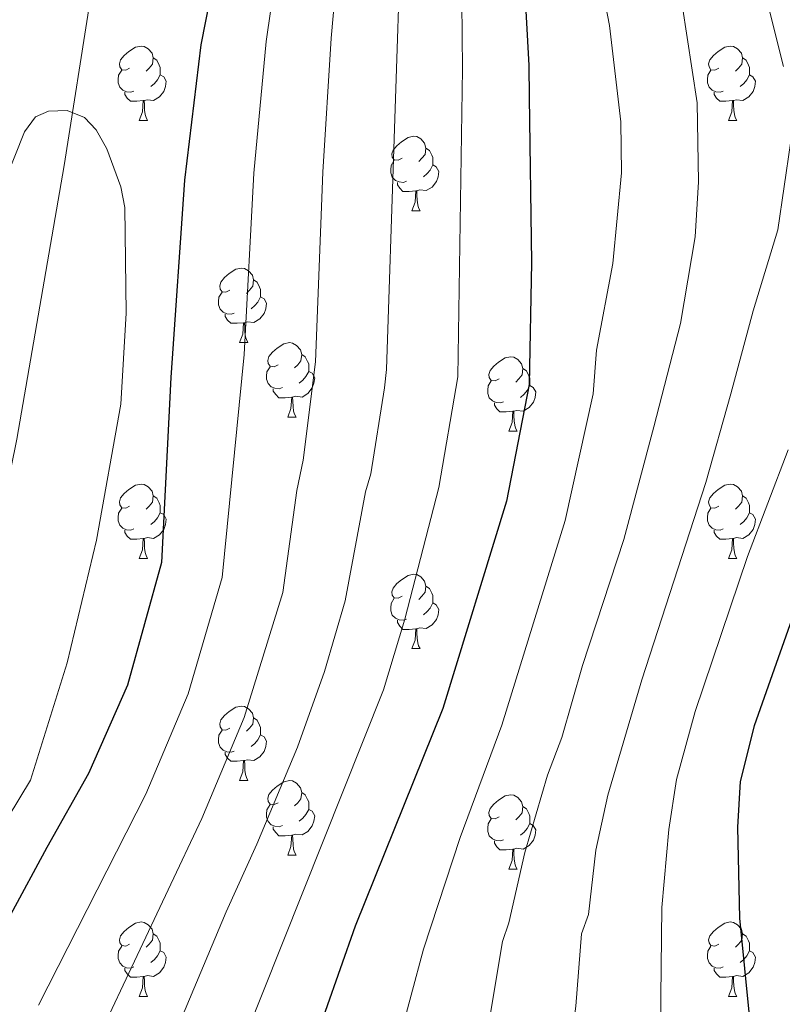
# Model space of a CAD drawing. Extents: x 595605 to 600103, y 786755 to 789789.
# Drawn here: x 597742 to 597845, y 787956 to 788089 of the extents above; entities that cross this region are included whole.
import ezdxf

# ---------------------------------------------------------------- set-up
doc = ezdxf.new("R2010")
doc.units = 0
doc.header["$MEASUREMENT"] = 0
doc.linetypes.add('DGN Style 3', pattern=[66.707732, 47.64838, -19.059352])
for name, color, linetype in [('Nivel 11', 7, 'Continuous'), ('Nivel 36', 7, 'Continuous'), ('Nivel 4', 7, 'Continuous'), ('Nivel 5', 7, 'Continuous'), ('Nivel 61', 7, 'Continuous'), ('Nivel 63', 7, 'Continuous')]:
    doc.layers.add(name, color=color, linetype=linetype)

msp = doc.modelspace()

# ---------------------------------------------------------------- linework, layer by layer
at = {"layer": 'Nivel 11', "color": 142, "linetype": 'DGN Style 3', "lineweight": 13}
msp.add_polyline3d([(597710.778, 787957.056, 512.425), (597712.737, 787959.44, 512.536), (597718.873, 787967.599, 512.94), (597723.134, 787973.897, 513.27), (597727, 787980.375, 513.626), (597730.38, 787987.055, 514.013), (597733.181, 787993.96, 514.435), (597735.31, 788001.115, 514.895), (597741.59, 788032.066, 516.986), (597747.988, 788068.894, 519.512), (597755.255, 788115.612, 522.736)], dxfattribs=at)
at = {"layer": 'Nivel 36', "color": 92, "linetype": 'Continuous', "lineweight": 0, "flags": 128}
for points in [[(597756.785, 788082.025), (597756.255, 788081.76), (597755.725, 788081.815), (597755.46, 788082.185), (597755.405, 788082.61), (597755.565, 788083.13), (597756.045, 788083.725), (597756.68, 788084.255), (597757.58, 788084.84), (597758.325, 788085), (597758.75, 788084.945), (597759.28, 788084.63), (597759.81, 788084.045), (597759.97, 788083.405), (597759.86, 788082.555), (597759.435, 788082.025), (597759.015, 788081.6)], [(597836.112, 788082.025), (597835.582, 788081.76), (597835.052, 788081.815), (597834.787, 788082.185), (597834.732, 788082.61), (597834.892, 788083.13), (597835.372, 788083.725), (597836.007, 788084.255), (597836.907, 788084.84), (597837.652, 788085), (597838.077, 788084.945), (597838.607, 788084.63), (597839.137, 788084.045), (597839.297, 788083.405), (597839.187, 788082.555), (597838.762, 788082.025), (597838.342, 788081.6)], [(597759.97, 788083.405), (597760.445, 788083.09), (597760.76, 788082.45), (597760.92, 788082.13), (597760.92, 788081.55), (597760.92, 788081.125), (597760.55, 788080.435), (597760.13, 788079.955), (597759.65, 788079.535)], [(597839.297, 788083.405), (597839.772, 788083.09), (597840.087, 788082.45), (597840.247, 788082.13), (597840.247, 788081.55), (597840.247, 788081.125), (597839.877, 788080.435), (597839.457, 788079.955), (597838.977, 788079.535)], [(597757.37, 788078.945), (597756.945, 788078.785), (597756.36, 788078.845), (597755.885, 788079.055), (597755.46, 788079.48), (597755.245, 788080.065), (597755.245, 788080.485), (597755.3, 788081.07), (597755.725, 788081.76)], [(597760.92, 788081.125), (597761.375, 788080.875), (597761.72, 788080.26), (597761.61, 788079.535), (597761.4, 788078.895), (597760.815, 788078.155), (597760.02, 788077.675), (597759.17, 788077.78), (597758.74, 788077.65)], [(597836.697, 788078.945), (597836.272, 788078.785), (597835.687, 788078.845), (597835.212, 788079.055), (597834.787, 788079.48), (597834.572, 788080.065), (597834.572, 788080.485), (597834.627, 788081.07), (597835.052, 788081.76)], [(597840.247, 788081.125), (597840.702, 788080.875), (597841.047, 788080.26), (597840.937, 788079.535), (597840.727, 788078.895), (597840.142, 788078.155), (597839.347, 788077.675), (597838.497, 788077.78), (597838.067, 788077.65)], [(597758.63, 788077.65), (597757.74, 788077.565), (597756.895, 788077.565), (597756.47, 788077.995), (597756.15, 788078.47), (597756.15, 788078.785)], [(597837.957, 788077.65), (597837.067, 788077.565), (597836.222, 788077.565), (597835.797, 788077.995), (597835.477, 788078.47), (597835.477, 788078.785)], [(597758.085, 788074.965), (597758.52, 788076.125), (597758.63, 788077.65), (597758.74, 788077.65), (597758.775, 788077.065), (597758.81, 788076.38), (597758.88, 788075.765), (597758.995, 788075.365), (597759.21, 788074.965)], [(597837.412, 788074.965), (597837.847, 788076.125), (597837.957, 788077.65), (597838.067, 788077.65), (597838.102, 788077.065), (597838.137, 788076.38), (597838.207, 788075.765), (597838.322, 788075.365), (597838.537, 788074.965)], [(597758.085, 788074.965), (597759.21, 788074.965)], [(597837.412, 788074.965), (597838.537, 788074.965)], [(597793.476, 788069.885), (597792.946, 788069.62), (597792.416, 788069.675), (597792.151, 788070.045), (597792.096, 788070.47), (597792.256, 788070.99), (597792.736, 788071.585), (597793.371, 788072.115), (597794.271, 788072.7), (597795.016, 788072.86), (597795.441, 788072.805), (597795.971, 788072.49), (597796.501, 788071.905), (597796.661, 788071.265), (597796.551, 788070.415), (597796.126, 788069.885), (597795.706, 788069.46)], [(597796.661, 788071.265), (597797.136, 788070.95), (597797.451, 788070.31), (597797.611, 788069.99), (597797.611, 788069.41), (597797.611, 788068.985), (597797.241, 788068.295), (597796.821, 788067.815), (597796.341, 788067.395)], [(597794.061, 788066.805), (597793.636, 788066.645), (597793.051, 788066.705), (597792.576, 788066.915), (597792.151, 788067.34), (597791.936, 788067.925), (597791.936, 788068.345), (597791.991, 788068.93), (597792.416, 788069.62)], [(597797.611, 788068.985), (597798.066, 788068.735), (597798.411, 788068.12), (597798.301, 788067.395), (597798.091, 788066.755), (597797.506, 788066.015), (597796.711, 788065.535), (597795.861, 788065.64), (597795.431, 788065.51)], [(597795.321, 788065.51), (597794.431, 788065.425), (597793.586, 788065.425), (597793.161, 788065.855), (597792.841, 788066.33), (597792.841, 788066.645)], [(597794.776, 788062.825), (597795.211, 788063.985), (597795.321, 788065.51), (597795.431, 788065.51), (597795.466, 788064.925), (597795.501, 788064.24), (597795.571, 788063.625), (597795.686, 788063.225), (597795.901, 788062.825)], [(597794.776, 788062.825), (597795.901, 788062.825)], [(597770.288, 788052.116), (597769.758, 788051.851), (597769.228, 788051.906), (597768.963, 788052.276), (597768.908, 788052.701), (597769.068, 788053.221), (597769.548, 788053.816), (597770.183, 788054.346), (597771.083, 788054.931), (597771.828, 788055.091), (597772.253, 788055.036), (597772.783, 788054.721), (597773.313, 788054.136), (597773.473, 788053.496), (597773.363, 788052.646), (597772.938, 788052.116), (597772.518, 788051.691)], [(597773.473, 788053.496), (597773.948, 788053.181), (597774.263, 788052.541), (597774.423, 788052.221), (597774.423, 788051.641), (597774.423, 788051.216), (597774.053, 788050.526), (597773.633, 788050.046), (597773.153, 788049.626)], [(597770.873, 788049.036), (597770.448, 788048.876), (597769.863, 788048.936), (597769.388, 788049.146), (597768.963, 788049.571), (597768.748, 788050.156), (597768.748, 788050.576), (597768.803, 788051.161), (597769.228, 788051.851)], [(597774.423, 788051.216), (597774.878, 788050.966), (597775.223, 788050.351), (597775.113, 788049.626), (597774.903, 788048.986), (597774.318, 788048.246), (597773.523, 788047.766), (597772.673, 788047.871), (597772.243, 788047.741)], [(597772.133, 788047.741), (597771.243, 788047.656), (597770.398, 788047.656), (597769.973, 788048.086), (597769.653, 788048.561), (597769.653, 788048.876)], [(597771.588, 788045.056), (597772.023, 788046.216), (597772.133, 788047.741), (597772.243, 788047.741), (597772.278, 788047.156), (597772.313, 788046.471), (597772.383, 788045.856), (597772.498, 788045.456), (597772.713, 788045.056)], [(597771.588, 788045.056), (597772.713, 788045.056)], [(597776.763, 788042.081), (597776.233, 788041.816), (597775.703, 788041.871), (597775.438, 788042.241), (597775.383, 788042.666), (597775.543, 788043.186), (597776.023, 788043.781), (597776.658, 788044.311), (597777.558, 788044.896), (597778.303, 788045.056), (597778.728, 788045.001), (597779.258, 788044.686), (597779.788, 788044.101), (597779.948, 788043.461), (597779.838, 788042.611), (597779.413, 788042.081), (597778.993, 788041.656)], [(597779.948, 788043.461), (597780.423, 788043.146), (597780.738, 788042.506), (597780.898, 788042.186), (597780.898, 788041.606), (597780.898, 788041.181), (597780.528, 788040.491), (597780.108, 788040.011), (597779.628, 788039.591)], [(597806.535, 788040.176), (597806.005, 788039.911), (597805.475, 788039.966), (597805.21, 788040.336), (597805.155, 788040.761), (597805.315, 788041.281), (597805.795, 788041.876), (597806.43, 788042.406), (597807.33, 788042.991), (597808.075, 788043.151), (597808.5, 788043.096), (597809.03, 788042.781), (597809.56, 788042.196), (597809.72, 788041.556), (597809.61, 788040.706), (597809.185, 788040.176), (597808.765, 788039.751)], [(597777.348, 788039.001), (597776.923, 788038.841), (597776.338, 788038.901), (597775.863, 788039.111), (597775.438, 788039.536), (597775.223, 788040.121), (597775.223, 788040.541), (597775.278, 788041.126), (597775.703, 788041.816)], [(597780.898, 788041.181), (597781.353, 788040.931), (597781.698, 788040.316), (597781.588, 788039.591), (597781.378, 788038.951), (597780.793, 788038.211), (597779.998, 788037.731), (597779.148, 788037.836), (597778.718, 788037.706)], [(597809.72, 788041.556), (597810.195, 788041.241), (597810.51, 788040.601), (597810.67, 788040.281), (597810.67, 788039.701), (597810.67, 788039.276), (597810.3, 788038.586), (597809.88, 788038.106), (597809.4, 788037.686)], [(597807.12, 788037.096), (597806.695, 788036.936), (597806.11, 788036.996), (597805.635, 788037.206), (597805.21, 788037.631), (597804.995, 788038.216), (597804.995, 788038.636), (597805.05, 788039.221), (597805.475, 788039.911)], [(597778.608, 788037.706), (597777.718, 788037.621), (597776.873, 788037.621), (597776.448, 788038.051), (597776.128, 788038.526), (597776.128, 788038.841)], [(597810.67, 788039.276), (597811.125, 788039.026), (597811.47, 788038.411), (597811.36, 788037.686), (597811.15, 788037.046), (597810.565, 788036.306), (597809.77, 788035.826), (597808.92, 788035.931), (597808.49, 788035.801)], [(597778.063, 788035.021), (597778.498, 788036.181), (597778.608, 788037.706), (597778.718, 788037.706), (597778.753, 788037.121), (597778.788, 788036.436), (597778.858, 788035.821), (597778.973, 788035.421), (597779.188, 788035.021)], [(597808.38, 788035.801), (597807.49, 788035.716), (597806.645, 788035.716), (597806.22, 788036.146), (597805.9, 788036.621), (597805.9, 788036.936)], [(597807.835, 788033.116), (597808.27, 788034.276), (597808.38, 788035.801), (597808.49, 788035.801), (597808.525, 788035.216), (597808.56, 788034.531), (597808.63, 788033.916), (597808.745, 788033.516), (597808.96, 788033.116)], [(597778.063, 788035.021), (597779.188, 788035.021)], [(597807.835, 788033.116), (597808.96, 788033.116)], [(597756.785, 788023.033), (597756.255, 788022.768), (597755.725, 788022.823), (597755.46, 788023.193), (597755.405, 788023.618), (597755.565, 788024.138), (597756.045, 788024.733), (597756.68, 788025.263), (597757.58, 788025.848), (597758.325, 788026.008), (597758.75, 788025.953), (597759.28, 788025.638), (597759.81, 788025.053), (597759.97, 788024.413), (597759.86, 788023.563), (597759.435, 788023.033), (597759.015, 788022.608)], [(597836.112, 788023.033), (597835.582, 788022.768), (597835.052, 788022.823), (597834.787, 788023.193), (597834.732, 788023.618), (597834.892, 788024.138), (597835.372, 788024.733), (597836.007, 788025.263), (597836.907, 788025.848), (597837.652, 788026.008), (597838.077, 788025.953), (597838.607, 788025.638), (597839.137, 788025.053), (597839.297, 788024.413), (597839.187, 788023.563), (597838.762, 788023.033), (597838.342, 788022.608)], [(597759.97, 788024.413), (597760.445, 788024.098), (597760.76, 788023.458), (597760.92, 788023.138), (597760.92, 788022.558), (597760.92, 788022.133), (597760.55, 788021.443), (597760.13, 788020.963), (597759.65, 788020.543)], [(597839.297, 788024.413), (597839.772, 788024.098), (597840.087, 788023.458), (597840.247, 788023.138), (597840.247, 788022.558), (597840.247, 788022.133), (597839.877, 788021.443), (597839.457, 788020.963), (597838.977, 788020.543)], [(597757.37, 788019.953), (597756.945, 788019.793), (597756.36, 788019.853), (597755.885, 788020.063), (597755.46, 788020.488), (597755.245, 788021.073), (597755.245, 788021.493), (597755.3, 788022.078), (597755.725, 788022.768)], [(597836.697, 788019.953), (597836.272, 788019.793), (597835.687, 788019.853), (597835.212, 788020.063), (597834.787, 788020.488), (597834.572, 788021.073), (597834.572, 788021.493), (597834.627, 788022.078), (597835.052, 788022.768)], [(597760.92, 788022.133), (597761.375, 788021.883), (597761.72, 788021.268), (597761.61, 788020.543), (597761.4, 788019.903), (597760.815, 788019.163), (597760.02, 788018.683), (597759.17, 788018.788), (597758.74, 788018.658)], [(597840.247, 788022.133), (597840.702, 788021.883), (597841.047, 788021.268), (597840.937, 788020.543), (597840.727, 788019.903), (597840.142, 788019.163), (597839.347, 788018.683), (597838.497, 788018.788), (597838.067, 788018.658)], [(597758.63, 788018.658), (597757.74, 788018.573), (597756.895, 788018.573), (597756.47, 788019.003), (597756.15, 788019.478), (597756.15, 788019.793)], [(597837.957, 788018.658), (597837.067, 788018.573), (597836.222, 788018.573), (597835.797, 788019.003), (597835.477, 788019.478), (597835.477, 788019.793)], [(597758.085, 788015.973), (597758.52, 788017.133), (597758.63, 788018.658), (597758.74, 788018.658), (597758.775, 788018.073), (597758.81, 788017.388), (597758.88, 788016.773), (597758.995, 788016.373), (597759.21, 788015.973)], [(597837.412, 788015.973), (597837.847, 788017.133), (597837.957, 788018.658), (597838.067, 788018.658), (597838.102, 788018.073), (597838.137, 788017.388), (597838.207, 788016.773), (597838.322, 788016.373), (597838.537, 788015.973)], [(597758.085, 788015.973), (597759.21, 788015.973)], [(597837.412, 788015.973), (597838.537, 788015.973)], [(597793.476, 788010.893), (597792.946, 788010.628), (597792.416, 788010.683), (597792.151, 788011.053), (597792.096, 788011.478), (597792.256, 788011.998), (597792.736, 788012.593), (597793.371, 788013.123), (597794.271, 788013.708), (597795.016, 788013.868), (597795.441, 788013.813), (597795.971, 788013.498), (597796.501, 788012.913), (597796.661, 788012.273), (597796.551, 788011.423), (597796.126, 788010.893), (597795.706, 788010.468)], [(597796.661, 788012.273), (597797.136, 788011.958), (597797.451, 788011.318), (597797.611, 788010.998), (597797.611, 788010.418), (597797.611, 788009.993), (597797.241, 788009.303), (597796.821, 788008.823), (597796.341, 788008.403)], [(597794.061, 788007.813), (597793.636, 788007.653), (597793.051, 788007.713), (597792.576, 788007.923), (597792.151, 788008.348), (597791.936, 788008.933), (597791.936, 788009.353), (597791.991, 788009.938), (597792.416, 788010.628)], [(597797.611, 788009.993), (597798.066, 788009.743), (597798.411, 788009.128), (597798.301, 788008.403), (597798.091, 788007.763), (597797.506, 788007.023), (597796.711, 788006.543), (597795.861, 788006.648), (597795.431, 788006.518)], [(597795.321, 788006.518), (597794.431, 788006.433), (597793.586, 788006.433), (597793.161, 788006.863), (597792.841, 788007.338), (597792.841, 788007.653)], [(597794.776, 788003.833), (597795.211, 788004.993), (597795.321, 788006.518), (597795.431, 788006.518), (597795.466, 788005.933), (597795.501, 788005.248), (597795.571, 788004.633), (597795.686, 788004.233), (597795.901, 788003.833)], [(597794.776, 788003.833), (597795.901, 788003.833)], [(597770.288, 787993.124), (597769.758, 787992.859), (597769.228, 787992.914), (597768.963, 787993.284), (597768.908, 787993.709), (597769.068, 787994.229), (597769.548, 787994.824), (597770.183, 787995.354), (597771.083, 787995.939), (597771.828, 787996.099), (597772.253, 787996.044), (597772.783, 787995.729), (597773.313, 787995.144), (597773.473, 787994.504), (597773.363, 787993.654), (597772.938, 787993.124), (597772.518, 787992.699)], [(597773.473, 787994.504), (597773.948, 787994.189), (597774.263, 787993.549), (597774.423, 787993.229), (597774.423, 787992.649), (597774.423, 787992.224), (597774.053, 787991.534), (597773.633, 787991.054), (597773.153, 787990.634)], [(597770.873, 787990.044), (597770.448, 787989.884), (597769.863, 787989.944), (597769.388, 787990.154), (597768.963, 787990.579), (597768.748, 787991.164), (597768.748, 787991.584), (597768.803, 787992.169), (597769.228, 787992.859)], [(597774.423, 787992.224), (597774.878, 787991.974), (597775.223, 787991.359), (597775.113, 787990.634), (597774.903, 787989.994), (597774.318, 787989.254), (597773.523, 787988.774), (597772.673, 787988.879), (597772.243, 787988.749)], [(597772.133, 787988.749), (597771.243, 787988.664), (597770.398, 787988.664), (597769.973, 787989.094), (597769.653, 787989.569), (597769.653, 787989.884)], [(597771.588, 787986.064), (597772.023, 787987.224), (597772.133, 787988.749), (597772.243, 787988.749), (597772.278, 787988.164), (597772.313, 787987.479), (597772.383, 787986.864), (597772.498, 787986.464), (597772.713, 787986.064)], [(597771.588, 787986.064), (597772.713, 787986.064)], [(597776.763, 787983.089), (597776.233, 787982.824), (597775.703, 787982.879), (597775.438, 787983.249), (597775.383, 787983.674), (597775.543, 787984.194), (597776.023, 787984.789), (597776.658, 787985.319), (597777.558, 787985.904), (597778.303, 787986.064), (597778.728, 787986.009), (597779.258, 787985.694), (597779.788, 787985.109), (597779.948, 787984.469), (597779.838, 787983.619), (597779.413, 787983.089), (597778.993, 787982.664)], [(597779.948, 787984.469), (597780.423, 787984.154), (597780.738, 787983.514), (597780.898, 787983.194), (597780.898, 787982.614), (597780.898, 787982.189), (597780.528, 787981.499), (597780.108, 787981.019), (597779.628, 787980.599)], [(597806.535, 787981.184), (597806.005, 787980.919), (597805.475, 787980.974), (597805.21, 787981.344), (597805.155, 787981.769), (597805.315, 787982.289), (597805.795, 787982.884), (597806.43, 787983.414), (597807.33, 787983.999), (597808.075, 787984.159), (597808.5, 787984.104), (597809.03, 787983.789), (597809.56, 787983.204), (597809.72, 787982.564), (597809.61, 787981.714), (597809.185, 787981.184), (597808.765, 787980.759)], [(597777.348, 787980.009), (597776.923, 787979.849), (597776.338, 787979.909), (597775.863, 787980.119), (597775.438, 787980.544), (597775.223, 787981.129), (597775.223, 787981.549), (597775.278, 787982.134), (597775.703, 787982.824)], [(597809.72, 787982.564), (597810.195, 787982.249), (597810.51, 787981.609), (597810.67, 787981.289), (597810.67, 787980.709), (597810.67, 787980.284), (597810.3, 787979.594), (597809.88, 787979.114), (597809.4, 787978.694)], [(597780.898, 787982.189), (597781.353, 787981.939), (597781.698, 787981.324), (597781.588, 787980.599), (597781.378, 787979.959), (597780.793, 787979.219), (597779.998, 787978.739), (597779.148, 787978.844), (597778.718, 787978.714)], [(597778.608, 787978.714), (597777.718, 787978.629), (597776.873, 787978.629), (597776.448, 787979.059), (597776.128, 787979.534), (597776.128, 787979.849)], [(597807.12, 787978.104), (597806.695, 787977.944), (597806.11, 787978.004), (597805.635, 787978.214), (597805.21, 787978.639), (597804.995, 787979.224), (597804.995, 787979.644), (597805.05, 787980.229), (597805.475, 787980.919)], [(597810.67, 787980.284), (597811.125, 787980.034), (597811.47, 787979.419), (597811.36, 787978.694), (597811.15, 787978.054), (597810.565, 787977.314), (597809.77, 787976.834), (597808.92, 787976.939), (597808.49, 787976.809)], [(597778.063, 787976.029), (597778.498, 787977.189), (597778.608, 787978.714), (597778.718, 787978.714), (597778.753, 787978.129), (597778.788, 787977.444), (597778.858, 787976.829), (597778.973, 787976.429), (597779.188, 787976.029)], [(597808.38, 787976.809), (597807.49, 787976.724), (597806.645, 787976.724), (597806.22, 787977.154), (597805.9, 787977.629), (597805.9, 787977.944)], [(597778.063, 787976.029), (597779.188, 787976.029)], [(597807.835, 787974.124), (597808.27, 787975.284), (597808.38, 787976.809), (597808.49, 787976.809), (597808.525, 787976.224), (597808.56, 787975.539), (597808.63, 787974.924), (597808.745, 787974.524), (597808.96, 787974.124)], [(597807.835, 787974.124), (597808.96, 787974.124)], [(597756.785, 787964.041), (597756.255, 787963.776), (597755.725, 787963.831), (597755.46, 787964.201), (597755.405, 787964.626), (597755.565, 787965.146), (597756.045, 787965.741), (597756.68, 787966.271), (597757.58, 787966.856), (597758.325, 787967.016), (597758.75, 787966.961), (597759.28, 787966.646), (597759.81, 787966.061), (597759.97, 787965.421), (597759.86, 787964.571), (597759.435, 787964.041), (597759.015, 787963.616)], [(597836.112, 787964.041), (597835.582, 787963.776), (597835.052, 787963.831), (597834.787, 787964.201), (597834.732, 787964.626), (597834.892, 787965.146), (597835.372, 787965.741), (597836.007, 787966.271), (597836.907, 787966.856), (597837.652, 787967.016), (597838.077, 787966.961), (597838.607, 787966.646), (597839.137, 787966.061), (597839.297, 787965.421), (597839.187, 787964.571), (597838.762, 787964.041), (597838.342, 787963.616)], [(597759.97, 787965.421), (597760.445, 787965.106), (597760.76, 787964.466), (597760.92, 787964.146), (597760.92, 787963.566), (597760.92, 787963.141), (597760.55, 787962.451), (597760.13, 787961.971), (597759.65, 787961.551)], [(597839.297, 787965.421), (597839.772, 787965.106), (597840.087, 787964.466), (597840.247, 787964.146), (597840.247, 787963.566), (597840.247, 787963.141), (597839.877, 787962.451), (597839.457, 787961.971), (597838.977, 787961.551)], [(597757.37, 787960.961), (597756.945, 787960.801), (597756.36, 787960.861), (597755.885, 787961.071), (597755.46, 787961.496), (597755.245, 787962.081), (597755.245, 787962.501), (597755.3, 787963.086), (597755.725, 787963.776)], [(597760.92, 787963.141), (597761.375, 787962.891), (597761.72, 787962.276), (597761.61, 787961.551), (597761.4, 787960.911), (597760.815, 787960.171), (597760.02, 787959.691), (597759.17, 787959.796), (597758.74, 787959.666)], [(597836.697, 787960.961), (597836.272, 787960.801), (597835.687, 787960.861), (597835.212, 787961.071), (597834.787, 787961.496), (597834.572, 787962.081), (597834.572, 787962.501), (597834.627, 787963.086), (597835.052, 787963.776)], [(597840.247, 787963.141), (597840.702, 787962.891), (597841.047, 787962.276), (597840.937, 787961.551), (597840.727, 787960.911), (597840.142, 787960.171), (597839.347, 787959.691), (597838.497, 787959.796), (597838.067, 787959.666)], [(597758.63, 787959.666), (597757.74, 787959.581), (597756.895, 787959.581), (597756.47, 787960.011), (597756.15, 787960.486), (597756.15, 787960.801)], [(597837.957, 787959.666), (597837.067, 787959.581), (597836.222, 787959.581), (597835.797, 787960.011), (597835.477, 787960.486), (597835.477, 787960.801)], [(597758.085, 787956.981), (597758.52, 787958.141), (597758.63, 787959.666), (597758.74, 787959.666), (597758.775, 787959.081), (597758.81, 787958.396), (597758.88, 787957.781), (597758.995, 787957.381), (597759.21, 787956.981)], [(597837.412, 787956.981), (597837.847, 787958.141), (597837.957, 787959.666), (597838.067, 787959.666), (597838.102, 787959.081), (597838.137, 787958.396), (597838.207, 787957.781), (597838.322, 787957.381), (597838.537, 787956.981)], [(597758.085, 787956.981), (597759.21, 787956.981)], [(597837.412, 787956.981), (597838.537, 787956.981)]]:
    msp.add_lwpolyline(points, dxfattribs=at)
at = {"layer": 'Nivel 4', "color": 25, "linetype": 'Continuous', "lineweight": 30, "flags": 128}
for points, elevation in [([(597809.136, 788107.806), (597810.536, 788082.373), (597810.593, 788078.132), (597810.89, 788055.866), (597810.579, 788039.425), (597807.508, 788023.698), (597798.965, 787995.79), (597787.161, 787966.47), (597779.054, 787943.457), (597776.999, 787938.494), (597775.978, 787932.746), (597775.369, 787924.622), (597775.56, 787919.064), (597776.221, 787913.396), (597778.023, 787905.518), (597780.036, 787900.069), (597784.551, 787892.301), (597795.613, 787876.898), (597800.057, 787872.86), (597816.25, 787863.648), (597823.784, 787858.897), (597829.813, 787856.696), (597844.306, 787852.955), (597853.167, 787852.152)], 550), ([(597769.666, 788101.832), (597766.386, 788085.166), (597764.162, 788066.934), (597762.315, 788040.372), (597761.056, 788015.434), (597756.504, 787998.936), (597751.264, 787987.033), (597745.661, 787977.051)], 525), ([(597847.818, 788013.151), (597840.882, 787993.45), (597838.995, 787985.946), (597838.618, 787979.801), (597838.867, 787967.512), (597840.914, 787947.212), (597842.669, 787938.515), (597845.012, 787929.591)], 575), ([(597745.661, 787977.051), (597735.829, 787958.892), (597725.316, 787941.034), (597721.07, 787930.286), (597720.029, 787926.751), (597719.402, 787921.267), (597719.907, 787912.435), (597721.625, 787903.653), (597726.484, 787890.315), (597737.411, 787865.87), (597740.471, 787860.503), (597743.69, 787855.979), (597762.858, 787832.227), (597775.576, 787816.923), (597783.299, 787808.429), (597792.291, 787796.902), (597795.808, 787793.016), (597807.467, 787782.472), (597817.2, 787772.996), (597820.499, 787770.823), (597825.637, 787768.717), (597834.83, 787767.151), (597851.153, 787766.259)], 525)]:
    msp.add_lwpolyline(points, dxfattribs=dict(at, elevation=elevation))
at = {"layer": 'Nivel 5', "color": 25, "linetype": 'Continuous', "lineweight": 0, "flags": 128}
for points, elevation in [([(597848.139, 788291.288), (597841.833, 788283.562), (597831.79, 788274.69), (597829.657, 788272.389), (597818.92, 788255.823), (597811.253, 788242.247), (597809.529, 788238.187), (597806.083, 788226.711), (597805.161, 788222.228), (597805.007, 788219.737), (597806.036, 788201.584), (597807.098, 788195.822), (597808.543, 788190.388), (597820.307, 788158.753), (597824.179, 788145.471), (597826.449, 788136.29), (597831.423, 788122.486), (597834.501, 788112.525), (597838.98, 788101.804), (597842.568, 788091.247), (597844.808, 788082.263)], 565), ([(597785.613, 788105.184), (597783.936, 788086.045), (597782.808, 788068.012), (597781.792, 788042.462), (597780.164, 788029.207), (597779.306, 788025.152), (597777.39, 788011.401), (597772.188, 787994.551), (597766.491, 787980.939), (597752.924, 787952.13)], 535), ([(597793.445, 788103.635), (597791.387, 788041.45), (597791.082, 788038.971), (597789.279, 788027.371), (597788.545, 788024.98), (597785.781, 788010.298), (597783.003, 788000.755), (597779.379, 787990.587), (597773.922, 787977.478), (597769.761, 787968.394), (597762.363, 787950.738)], 540), ([(597801.37, 788104.43), (597801.584, 788081.938), (597800.983, 788040.437), (597798.393, 788025.534), (597793.849, 788007.811), (597790.984, 787998.272), (597766.522, 787936.927), (597765.341, 787931.953), (597764.322, 787925.271), (597764.365, 787918.504), (597765.301, 787911.447), (597767.427, 787903.265), (597771.445, 787893.592), (597775.123, 787887.014), (597777.874, 787882.958), (597787.112, 787870.379), (597794.534, 787862.426), (597813.063, 787850.344), (597822.23, 787844.652), (597824.515, 787843.677), (597830.371, 787841.971), (597835.523, 787839.796), (597854.359, 787834.702)], 545), ([(597744.536, 787955.793), (597758.985, 787984.214), (597764.689, 787997.74), (597769.223, 788013.417), (597772.196, 788043.475), (597773.519, 788067.903), (597775.161, 788085.605), (597777.592, 788102.433)], 530), ([(597819.128, 788099.418), (597821.404, 788087.784), (597822.903, 788074.813), (597822.995, 788067.921), (597821.832, 788055.71), (597819.648, 788044.058), (597819.211, 788038.17), (597815.403, 788021.116), (597806.886, 787993.548), (597801.271, 787978.417), (597796.332, 787963.358), (597791.367, 787944.785)], 555), ([(597831.177, 788090.565), (597833.209, 788077.337), (597833.35, 788066.734), (597832.919, 788059.305), (597830.954, 788047.613), (597827.347, 788033.727), (597823.299, 788018.535), (597817.772, 788001.548), (597814.977, 787991.852), (597813.043, 787986.784), (597810.004, 787976.368), (597807.843, 787966.886), (597806.966, 787964.396), (597805.373, 787954.757), (597802.31, 787940.046), (597802.094, 787933.193), (597802.657, 787925.876), (597805.08, 787914.193), (597806.026, 787911.877), (597809.568, 787905.51), (597817.825, 787894.241), (597828.701, 787886.362), (597838.004, 787880.649), (597847.841, 787877.076)], 560), ([(597738.487, 788063.171), (597742.641, 788073.449), (597744.116, 788075.459), (597745.882, 788076.224), (597748.384, 788076.331), (597750.693, 788075.391), (597752.276, 788073.734), (597753.714, 788071.178), (597755.617, 788066.034), (597756.147, 788063.24), (597756.323, 788049.008), (597755.618, 788036.749), (597752.34, 788018.464), (597748.37, 788001.929), (597743.43, 787986.112), (597723.506, 787953.145)], 520), ([(597845.742, 788071.936), (597844.042, 788060.248), (597840.741, 788049.335), (597837.708, 788038.159), (597834.369, 788026.197), (597825.735, 787999.64), (597821.156, 787984.078), (597819.558, 787976.679), (597818.557, 787968.022), (597817.599, 787965.435), (597816.872, 787955.692), (597815.348, 787943.724), (597815.244, 787938.73), (597815.892, 787931.763), (597818.186, 787920.138), (597819.021, 787917.782), (597822.138, 787911.932), (597827.255, 787904.97), (597829.616, 787902.543), (597837.855, 787896.28), (597845.115, 787891.525)], 565), ([(597845.43, 788030.634), (597839.947, 788016.241), (597832.937, 787995.352), (597830.399, 787986.231), (597829.388, 787979.474), (597828.422, 787968.962), (597828.149, 787944.853), (597829.209, 787935.736), (597831.316, 787926.085), (597832.146, 787923.419), (597834.808, 787918.219), (597836.296, 787916.207), (597839.469, 787912.437), (597845.619, 787907.189)], 570)]:
    msp.add_lwpolyline(points, dxfattribs=dict(at, elevation=elevation))
at = {"layer": 'Nivel 61', "color": 19, "linetype": 'Continuous', "lineweight": 0}
msp.add_3dface([(596535.48, 787161.88, 620), (596502.59, 789475.49, 556.87), (599885.11, 789524.34, 550), (599919.13, 787210.72, 560)], dxfattribs=at)
at = {"layer": 'Nivel 63', "color": 7, "linetype": 'Continuous', "lineweight": 0}
msp.add_3dface([(595648.153, 786755.214), (600102.683, 786819.511), (600059.818, 789789.212), (595605.288, 789724.915)], dxfattribs=at)

doc.saveas('drawing.dxf')
